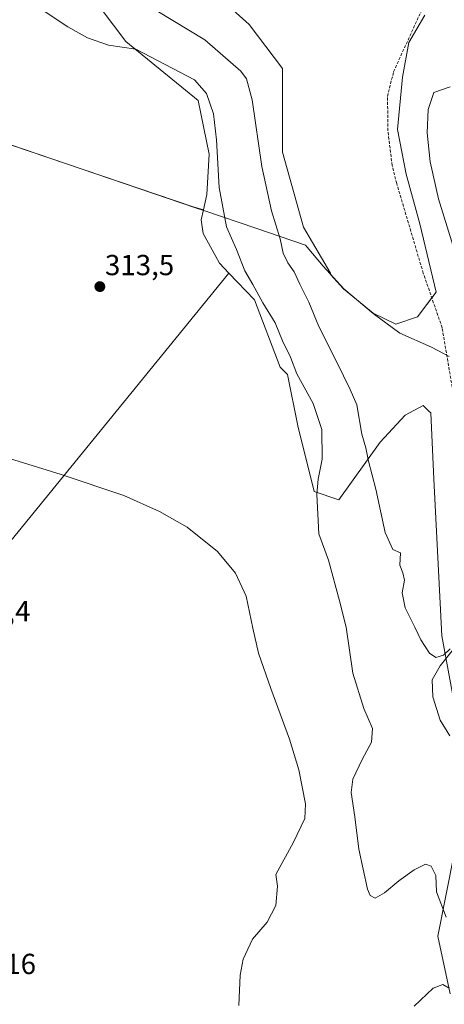
# Model space of a CAD drawing. Units: metres. Extents: x 608236 to 611709, y 4678376 to 4680743.
# Drawn here: x 610721 to 610867, y 4678887 to 4679227 of the extents above; entities that cross this region are included whole.
import ezdxf
from ezdxf.enums import TextEntityAlignment as Align

# ---------------------------------------------------------------- set-up
doc = ezdxf.new("R2010")
doc.units = ezdxf.units.M
doc.header["$MEASUREMENT"] = 0
doc.linetypes.add('TRAZOSX2', pattern=[1.5, 1, -0.5])
for name, color, linetype, lineweight in [('Carátula', 7, 'Continuous', 5), ('Comarca', 2, 'Continuous', 13), ('Comarca CxS', 133, 'Continuous', 0), ('Corriente artificial lineal', 5, 'TRAZOSX2', 13), ('Cultivos herbáceos CxS', 92, 'Continuous', 0), ('Cultivos leñosos', 92, 'Continuous', 0), ('Cultivos leñosos CxS', 92, 'Continuous', 0), ('Curva de nivel normal', 36, 'Continuous', 0), ('Espacio natural protegido', 2, 'Continuous', 13), ('Espacio natural protegido CxS', 2, 'Continuous', 0), ('Matorral', 135, 'Continuous', 0), ('Matorral CxS', 135, 'Continuous', 0), ('Municipio', 9, 'Continuous', 13), ('Municipio CxS', 142, 'Continuous', 0), ('Punto de cota en terreno', 7, 'Continuous', 0), ('Rótulo de punto de cota en terreno', 19, 'Continuous', 0)]:
    doc.layers.add(name, color=color, linetype=linetype, lineweight=lineweight)
doc.styles.add('Arial', font='txt', dxfattribs={"height": 0.2})

# ---------------------------------------------------------------- blocks, each defined once
blk = doc.blocks.new('*U163')
at = {"layer": 'Curva de nivel normal', "color": 36, "linetype": 'Continuous', "lineweight": 0}
for points in [[(610768.1, 4679229.72, 305), (610784.68, 4679219.79, 305), (610797.09, 4679208.94, 305), (610799.01, 4679206.39, 305), (610800.94, 4679199.04, 305), (610804.26, 4679176.12, 305), (610807.62, 4679160.82, 305), (610810.65, 4679151.18, 305), (610811.63, 4679146.28, 305), (610813.24, 4679142.86, 305), (610815.38, 4679139.79, 305), (610817.35, 4679135.59, 305), (610820.46, 4679129.34, 305), (610823.97, 4679120.91, 305), (610830.15, 4679108.65, 305), (610834.7, 4679099.27, 305), (610837, 4679093.99, 305), (610838.79, 4679083.89, 305), (610840.18, 4679079.1, 305), (610841.01, 4679074.55, 305), (610843.62, 4679064.88, 305), (610846.74, 4679049.97, 305), (610849.42, 4679044.12, 305), (610852.13, 4679043, 305), (610851.89, 4679038.69, 305), (610852.93, 4679036.07, 305), (610853.46, 4679033.54, 305), (610852.64, 4679029.16, 305), (610853.73, 4679024.02, 305), (610857.01, 4679017.32, 305), (610859.06, 4679012.93, 305), (610862.1, 4679008.31, 305), (610864.2, 4679006.92, 305), (610866.93, 4679007.62, 305), (610869.16, 4679009.87, 305)], [(610869.91, 4679009.12, 305), (610865.71, 4679003.99, 305), (610862.94, 4678999.12, 305), (610863.23, 4678993.3, 305), (610865.75, 4678985.24, 305), (610869.05, 4678979.83, 305)], [(610870.15, 4679149, 305), (610865.21, 4679165, 305), (610862.27, 4679177.67, 305), (610861.29, 4679187.67, 305), (610861.61, 4679195.79, 305), (610863.51, 4679201.67, 305), (610869.14, 4679203.63, 305)]]:
    blk.add_polyline3d(points, dxfattribs=at)
blk = doc.blocks.new('*U170')
at = {"layer": 'Curva de nivel normal', "color": 36, "linetype": 'Continuous', "lineweight": 0}
blk.add_polyline3d([(610867.84, 4678917.39, 310), (610864.47, 4678926.08, 310), (610864.2, 4678931.69, 310), (610862.66, 4678934.96, 310), (610860.68, 4678935.65, 310), (610856.75, 4678933.7, 310), (610851.48, 4678929.88, 310), (610846.61, 4678925.71, 310), (610843.31, 4678923.93, 310), (610841.65, 4678924.77, 310), (610840.74, 4678926.97, 310), (610837.77, 4678940.78, 310), (610836.32, 4678951.97, 310), (610835.05, 4678960.38, 310), (610835.67, 4678964.94, 310), (610838.88, 4678971.69, 310), (610842.04, 4678977.68, 310), (610842.42, 4678982.4, 310), (610839.45, 4678989.3, 310), (610835.7, 4679001.42, 310), (610833.36, 4679017.34, 310), (610831.04, 4679026.36, 310), (610827.25, 4679040.41, 310), (610823.95, 4679049.49, 310), (610823.25, 4679063.07, 310), (610823.7, 4679068.37, 310), (610825.07, 4679075.22, 310), (610824.94, 4679085.48, 310), (610821.94, 4679094.47, 310), (610816.37, 4679104.62, 310), (610814.22, 4679110.34, 310), (610811.44, 4679115.98, 310), (610808.91, 4679122.2, 310), (610804.69, 4679129.15, 310), (610801.23, 4679135.42, 310), (610798.44, 4679140.2, 310), (610795.56, 4679147.55, 310), (610792.18, 4679155.33, 310), (610789.55, 4679168.92, 310), (610788.62, 4679185.35, 310), (610787.63, 4679194.26, 310), (610785.28, 4679201.33, 310), (610781.1, 4679205.99, 310), (610760.83, 4679216.55, 310), (610751.51, 4679217.9, 310), (610744.27, 4679220.46, 310), (610737.44, 4679224.3, 310), (610728.27, 4679230.39, 310)], dxfattribs=at)
blk = doc.blocks.new('5PATER')
at = {"layer": 'Carátula', "linetype": 'Continuous', "lineweight": 5}
h = blk.add_hatch(color=250, dxfattribs=at)
edge = h.paths.add_edge_path()
edge.add_ellipse((0, 0.01), major_axis=(-1.33, -1.34), ratio=0.999422, start_angle=0, end_angle=360)

msp = doc.modelspace()

# ---------------------------------------------------------------- linework, layer by layer
at = {"layer": 'Comarca', "color": 2, "linetype": 'Continuous', "lineweight": 13}
msp.add_polyline3d([(610554.31, 4679230.23, 311.62), (610579.29, 4679225.02, 311.66), (610584.32, 4679223.74, 311.55), (610585.05, 4679223.55, 311.54), (610598.03, 4679220.25, 311.55), (610624.18, 4679212.13, 311.47), (610646.75, 4679205.87, 309.44), (610664.89, 4679197.92, 308.9), (610686.55, 4679193.31, 311.55), (610704.14, 4679188.91, 311.99), (610712.32, 4679185.44, 312.14), (610781.79, 4679161.8, 312.55), (610784.68, 4679160.81, 311.64), (610802.28, 4679154.82, 306.84), (610819.38, 4679149.02, 302.55), (610819.93, 4679148.36, 302.48), (610825.43, 4679141.71, 302.13), (610832.5, 4679133.9, 301.94), (610842.64, 4679125.49, 302.18), (610851.86, 4679118.71, 302.38), (610862.72, 4679113.87, 302.68), (610866.85, 4679111.69, 302.44), (610868.86, 4679110.62, 302.81)], dxfattribs=at)
msp.add_polyline3d([(610554.31, 4679230.23, 311.62), (610579.29, 4679225.02, 311.66), (610584.32, 4679223.74, 311.55), (610585.05, 4679223.55, 311.54), (610598.03, 4679220.25, 311.55), (610624.18, 4679212.13, 311.47), (610646.75, 4679205.87, 309.44), (610664.89, 4679197.92, 308.9), (610686.55, 4679193.31, 311.55), (610704.14, 4679188.91, 311.99), (610712.32, 4679185.44, 312.14), (610781.79, 4679161.8, 312.55), (610784.68, 4679160.81, 311.64), (610802.28, 4679154.82, 306.84), (610819.38, 4679149.02, 302.55), (610819.93, 4679148.36, 302.48), (610825.43, 4679141.71, 302.13), (610832.5, 4679133.9, 301.94), (610842.64, 4679125.49, 302.18), (610851.86, 4679118.71, 302.38), (610862.72, 4679113.87, 302.68), (610866.85, 4679111.69, 302.44), (610868.86, 4679110.62, 302.81)], dxfattribs=at)
at = {"layer": 'Comarca CxS', "color": 133, "linetype": 'Continuous', "lineweight": 0}
for points in [[(610554.31, 4679230.23, 311.62), (610579.29, 4679225.02, 311.66), (610584.32, 4679223.74, 311.55), (610585.05, 4679223.55, 311.54), (610598.03, 4679220.25, 311.55), (610624.18, 4679212.13, 311.47), (610646.75, 4679205.87, 309.44), (610664.89, 4679197.92, 308.9), (610686.55, 4679193.31, 311.55), (610704.14, 4679188.91, 311.99), (610712.32, 4679185.44, 312.14), (610781.79, 4679161.8, 312.55), (610784.68, 4679160.81, 311.64), (610802.28, 4679154.82, 306.84), (610819.38, 4679149.02, 302.55), (610819.93, 4679148.36, 302.48), (610825.43, 4679141.71, 302.13), (610832.5, 4679133.9, 301.94), (610842.64, 4679125.49, 302.18), (610851.86, 4679118.71, 302.38), (610862.72, 4679113.87, 302.68), (610866.85, 4679111.69, 302.44), (610868.86, 4679110.62, 302.81)], [(610868.86, 4679110.62, 302.81), (610866.85, 4679111.69, 302.44), (610862.72, 4679113.87, 302.68), (610851.86, 4679118.71, 302.38), (610842.64, 4679125.49, 302.18), (610832.5, 4679133.9, 301.94), (610825.43, 4679141.71, 302.13), (610819.93, 4679148.36, 302.48), (610819.38, 4679149.02, 302.55), (610802.28, 4679154.82, 306.84), (610784.68, 4679160.81, 311.64), (610781.79, 4679161.8, 312.55), (610712.32, 4679185.44, 312.14), (610704.14, 4679188.91, 311.99), (610686.55, 4679193.31, 311.55), (610664.89, 4679197.92, 308.9), (610646.75, 4679205.87, 309.44), (610624.18, 4679212.13, 311.47), (610598.03, 4679220.25, 311.55), (610585.05, 4679223.55, 311.54), (610579.29, 4679225.02, 311.66), (610554.31, 4679230.23, 311.62)]]:
    msp.add_polyline3d(points, dxfattribs=at)
at = {"layer": 'Corriente artificial lineal', "color": 5, "linetype": 'TRAZOSX2', "lineweight": 13}
msp.add_polyline3d([(610872.88, 4679082.3, 302.77), (610866.42, 4679120.54, 302.05), (610859.92, 4679139.35, 301.88), (610850.76, 4679170.29, 301.76), (610849.2, 4679176.49, 301.66), (610847.72, 4679188.4, 301.61), (610847.62, 4679200.25, 301.41), (610849.68, 4679208.78, 301.41), (610861.3, 4679234.22, 300.97)], dxfattribs=at)
at = {"layer": 'Cultivos herbáceos CxS', "color": 92, "linetype": 'Continuous', "lineweight": 0}
for points in [[(610784.16, 4679161.17, 311.78), (610785.32, 4679166.5, 311.13), (610786.16, 4679180.37, 310.77), (610782.38, 4679198.87, 311.07), (610757.46, 4679219.2, 309.42), (610740.76, 4679241.33, 307.4), (610732.35, 4679253.94, 307.13), (610725.56, 4679264.38, 306.55), (610723.65, 4679273.29, 305.12), (610724.53, 4679276.79, 304.49)], [(610860.49, 4679228.3, 301.03), (610854.92, 4679218.88, 301.17), (610852.78, 4679206.89, 301.89), (610851.07, 4679188.91, 301.76), (610854.06, 4679173.5, 302.21), (610858.77, 4679156.37, 302.62), (610864.34, 4679132.82, 302.37), (610857.88, 4679124.24, 302.13), (610850.49, 4679121.77, 302.13), (610842.6, 4679125.51, 302.18), (610832.47, 4679133.93, 301.94), (610828.11, 4679138.74, 302.06), (610827.99, 4679139.37, 302.03), (610818.63, 4679155.2, 302.15), (610811.44, 4679181.11, 302.06), (610811.44, 4679209.9, 301.06), (610799.92, 4679225.01, 301.35), (610777.61, 4679245.17, 300.97)], [(610860.49, 4679228.3, 301.03), (610854.92, 4679218.88, 301.17), (610852.78, 4679206.89, 301.89), (610851.07, 4679188.91, 301.76), (610854.06, 4679173.5, 302.21), (610858.77, 4679156.37, 302.62), (610864.34, 4679132.82, 302.37), (610862.86, 4679130.85, 302.17), (610857.88, 4679124.24, 302.13), (610850.49, 4679121.77, 302.13), (610842.6, 4679125.51, 302.18), (610832.47, 4679133.93, 301.94), (610828.11, 4679138.74, 302.06), (610827.99, 4679139.37, 302.03), (610818.63, 4679155.2, 302.15), (610811.43, 4679181.11, 302.06), (610811.44, 4679209.9, 301.06), (610799.92, 4679225.01, 301.35), (610777.61, 4679245.17, 300.97)], [(610740.76, 4679241.33, 307.4), (610757.46, 4679219.2, 309.42), (610782.38, 4679198.87, 311.07), (610786.16, 4679180.37, 310.77), (610785.32, 4679166.5, 311.13), (610784.17, 4679161.17, 311.78), (610780.59, 4679162.24, 312.65), (610718.09, 4679183.49, 312.2), (610718.08, 4679183.49, 312.2), (610712.28, 4679185.46, 312.14), (610704.11, 4679188.94, 311.99), (610664.85, 4679197.95, 308.9), (610646.71, 4679205.9, 309.44), (610582.11, 4679224.23, 311.58), (610583.51, 4679238.16, 310.92)], [(610784.16, 4679161.17, 311.78), (610780.59, 4679162.24, 312.65), (610718.09, 4679183.49, 312.2)], [(610603.18, 4678843.22, 310.84), (610603.08, 4678903.67, 316.22), (610613.01, 4678910, 316.88), (610699.59, 4679024.78, 316.1), (610792.87, 4679139.34, 311.42), (610801.73, 4679130.15, 310.76), (610810.6, 4679107, 311.85), (610813.14, 4679104.45, 311.1), (610816.68, 4679086.75, 312.71), (610822.36, 4679064.05, 310.06), (610830.88, 4679061.21, 307.57), (610845.07, 4679081.08, 303.97), (610853.72, 4679090.45, 302.99), (610859.85, 4679093.7, 302.91), (610861.86, 4679091.82, 302.92), (610862.48, 4679091.24, 302.9), (610863.52, 4679068.3, 303.17), (610864.94, 4679041.34, 303.8), (610866.36, 4679014.37, 304.49), (610872.03, 4678983.15, 304.7)], [(610603.08, 4678903.67, 316.22), (610613.01, 4678910, 316.88), (610699.59, 4679024.78, 316.1), (610792.87, 4679139.34, 311.42)], [(610792.87, 4679139.34, 311.42), (610801.73, 4679130.15, 310.76), (610810.6, 4679107, 311.85), (610813.14, 4679104.45, 311.1), (610816.68, 4679086.76, 312.71), (610822.36, 4679064.05, 310.06), (610830.87, 4679061.21, 307.57), (610845.07, 4679081.08, 303.97), (610853.72, 4679090.45, 302.99), (610859.85, 4679093.7, 302.91), (610861.86, 4679091.82, 302.92), (610862.48, 4679091.24, 302.9), (610863.52, 4679068.3, 303.17), (610864.94, 4679041.34, 303.8), (610866.36, 4679014.37, 304.49), (610872.03, 4678983.15, 304.7)], [(610870.61, 4678939.15, 307.38), (610864.94, 4678910.76, 311.94), (610869.19, 4678890.89, 315.16)], [(610870.61, 4678939.15, 307.38), (610864.94, 4678910.76, 311.94), (610869.19, 4678890.89, 315.16)]]:
    msp.add_polyline3d(points, dxfattribs=at)
at = {"layer": 'Cultivos leñosos', "color": 92, "linetype": 'Continuous', "lineweight": 0}
for points in [[(610784.16, 4679161.17, 311.78), (610780.59, 4679162.24, 312.65), (610718.09, 4679183.49, 312.2)], [(610792.87, 4679139.34, 311.42), (610789.75, 4679142.84, 311.93), (610788.4, 4679145.13, 312.14), (610784.08, 4679153.04, 312.43), (610783.45, 4679157.78, 312.22), (610784.16, 4679161.17, 311.78)], [(610603.08, 4678903.67, 316.22), (610613.01, 4678910, 316.88), (610699.59, 4679024.78, 316.1), (610792.87, 4679139.34, 311.42)]]:
    msp.add_polyline3d(points, dxfattribs=at)
at = {"layer": 'Cultivos leñosos CxS', "color": 92, "linetype": 'Continuous', "lineweight": 0}
msp.add_polyline3d([(610784.17, 4679161.17, 311.78), (610783.45, 4679157.78, 312.22), (610784.09, 4679153.04, 312.43), (610788.4, 4679145.13, 312.14), (610789.75, 4679142.84, 311.93), (610792.87, 4679139.34, 311.42), (610699.59, 4679024.78, 316.1), (610613.01, 4678910, 316.88), (610603.08, 4678903.67, 316.22), (610590.09, 4679025.9, 315.67), (610718.09, 4679183.49, 312.2), (610780.59, 4679162.24, 312.65), (610784.17, 4679161.17, 311.78)], close=True, dxfattribs=at)
at = {"layer": 'Curva de nivel normal', "color": 36, "linetype": 'Continuous', "lineweight": 0}
for points in [[(610715.47, 4679076, 315), (610735.2, 4679069.98, 315), (610756.77, 4679062.67, 315), (610769.06, 4679057.24, 315), (610778.57, 4679051.77, 315), (610789.04, 4679043.46, 315), (610795.25, 4679035.95, 315), (610798.95, 4679028.04, 315), (610801.18, 4679016.97, 315), (610803.13, 4679008.32, 315), (610807.4, 4678996.18, 315), (610813.81, 4678978.69, 315), (610817.04, 4678968.15, 315), (610819.3, 4678956.41, 315), (610819.13, 4678951.41, 315), (610815.21, 4678943.21, 315)], [(610815.21, 4678943.21, 315), (610809.09, 4678932.02, 315), (610809.67, 4678928.07, 315), (610809.12, 4678921.35, 315), (610806.16, 4678915.69, 315), (610801.11, 4678909.75, 315), (610797.88, 4678902.93, 315), (610796.82, 4678897.41, 315), (610796.34, 4678886.92, 315)], [(610856.83, 4678886.69, 315), (610863.33, 4678892.93, 315), (610866.65, 4678894.19, 315), (610868.86, 4678892.88, 315)]]:
    msp.add_polyline3d(points, dxfattribs=at)
at = {"layer": 'Espacio natural protegido', "color": 2, "linetype": 'Continuous', "lineweight": 13}
msp.add_polyline3d([(610554.31, 4679230.23, 311.62), (610579.29, 4679225.02, 311.66), (610584.32, 4679223.74, 311.55), (610585.05, 4679223.55, 311.54), (610598.03, 4679220.25, 311.55), (610624.18, 4679212.13, 311.47), (610646.75, 4679205.87, 309.44), (610664.89, 4679197.92, 308.9), (610686.55, 4679193.31, 311.55), (610704.14, 4679188.91, 311.99), (610712.32, 4679185.44, 312.14), (610781.79, 4679161.8, 312.55), (610784.68, 4679160.81, 311.64), (610802.28, 4679154.82, 306.84), (610819.38, 4679149.02, 302.55), (610819.93, 4679148.36, 302.48), (610825.43, 4679141.71, 302.13), (610832.5, 4679133.9, 301.94), (610842.64, 4679125.49, 302.18), (610851.86, 4679118.71, 302.38), (610862.72, 4679113.87, 302.68), (610866.85, 4679111.69, 302.44), (610868.86, 4679110.62, 302.81)], dxfattribs=at)
msp.add_polyline3d([(610554.31, 4679230.23, 311.62), (610579.29, 4679225.02, 311.66), (610584.32, 4679223.74, 311.55), (610585.05, 4679223.55, 311.54), (610598.03, 4679220.25, 311.55), (610624.18, 4679212.13, 311.47), (610646.75, 4679205.87, 309.44), (610664.89, 4679197.92, 308.9), (610686.55, 4679193.31, 311.55), (610704.14, 4679188.91, 311.99), (610712.32, 4679185.44, 312.14), (610781.79, 4679161.8, 312.55), (610784.68, 4679160.81, 311.64), (610802.28, 4679154.82, 306.84), (610819.38, 4679149.02, 302.55), (610819.93, 4679148.36, 302.48), (610825.43, 4679141.71, 302.13), (610832.5, 4679133.9, 301.94), (610842.64, 4679125.49, 302.18), (610851.86, 4679118.71, 302.38), (610862.72, 4679113.87, 302.68), (610866.85, 4679111.69, 302.44), (610868.86, 4679110.62, 302.81)], dxfattribs=at)
at = {"layer": 'Espacio natural protegido CxS', "color": 2, "linetype": 'Continuous', "lineweight": 0}
msp.add_polyline3d([(610868.86, 4679110.62, 302.81), (610866.85, 4679111.69, 302.44), (610862.72, 4679113.87, 302.68), (610851.86, 4679118.71, 302.38), (610842.64, 4679125.49, 302.18), (610832.5, 4679133.9, 301.94), (610825.43, 4679141.71, 302.13), (610819.93, 4679148.36, 302.48), (610819.38, 4679149.02, 302.55), (610802.28, 4679154.82, 306.84), (610784.68, 4679160.81, 311.64), (610781.79, 4679161.8, 312.55), (610712.32, 4679185.44, 312.14), (610704.14, 4679188.91, 311.99), (610686.55, 4679193.31, 311.55), (610664.89, 4679197.92, 308.9), (610646.75, 4679205.87, 309.44), (610624.18, 4679212.13, 311.47), (610598.03, 4679220.25, 311.55), (610585.05, 4679223.55, 311.54), (610584.32, 4679223.74, 311.55), (610579.29, 4679225.02, 311.66), (610554.31, 4679230.23, 311.62)], dxfattribs=at)
msp.add_polyline3d([(610868.86, 4679110.62, 302.81), (610866.85, 4679111.69, 302.44), (610862.72, 4679113.87, 302.68), (610851.86, 4679118.71, 302.38), (610842.64, 4679125.49, 302.18), (610832.5, 4679133.9, 301.94), (610825.43, 4679141.71, 302.13), (610819.93, 4679148.36, 302.48), (610819.38, 4679149.02, 302.55), (610802.28, 4679154.82, 306.84), (610784.68, 4679160.81, 311.64), (610781.79, 4679161.8, 312.55), (610712.32, 4679185.44, 312.14), (610704.14, 4679188.91, 311.99), (610686.55, 4679193.31, 311.55), (610664.89, 4679197.92, 308.9), (610646.75, 4679205.87, 309.44), (610624.18, 4679212.13, 311.47), (610598.03, 4679220.25, 311.55), (610585.05, 4679223.55, 311.54), (610584.32, 4679223.74, 311.55), (610579.29, 4679225.02, 311.66), (610554.31, 4679230.23, 311.62)], dxfattribs=at)
at = {"layer": 'Matorral', "color": 135, "linetype": 'Continuous', "lineweight": 0}
for points in [[(610784.16, 4679161.17, 311.78), (610785.32, 4679166.5, 311.13), (610786.16, 4679180.37, 310.77), (610782.38, 4679198.87, 311.07), (610757.46, 4679219.2, 309.42), (610740.76, 4679241.33, 307.4), (610732.35, 4679253.94, 307.13), (610725.56, 4679264.38, 306.55), (610723.65, 4679273.29, 305.12), (610724.53, 4679276.79, 304.49)], [(610860.49, 4679228.3, 301.03), (610854.92, 4679218.88, 301.17), (610852.78, 4679206.89, 301.89), (610851.07, 4679188.91, 301.76), (610854.06, 4679173.5, 302.21), (610858.77, 4679156.37, 302.62), (610864.34, 4679132.82, 302.37), (610862.86, 4679130.85, 302.17), (610857.88, 4679124.24, 302.13), (610850.49, 4679121.77, 302.13), (610842.6, 4679125.51, 302.18), (610832.47, 4679133.93, 301.94), (610828.11, 4679138.74, 302.06), (610827.99, 4679139.37, 302.03), (610818.63, 4679155.2, 302.15), (610811.43, 4679181.11, 302.06), (610811.44, 4679209.9, 301.06), (610799.92, 4679225.01, 301.35), (610777.61, 4679245.17, 300.97)], [(610792.87, 4679139.34, 311.42), (610789.75, 4679142.84, 311.93), (610788.4, 4679145.13, 312.14), (610784.08, 4679153.04, 312.43), (610783.45, 4679157.78, 312.22), (610784.16, 4679161.17, 311.78)], [(610792.87, 4679139.34, 311.42), (610801.73, 4679130.15, 310.76), (610810.6, 4679107, 311.85), (610813.14, 4679104.45, 311.1), (610816.68, 4679086.76, 312.71), (610822.36, 4679064.05, 310.06), (610830.87, 4679061.21, 307.57), (610845.07, 4679081.08, 303.97), (610853.72, 4679090.45, 302.99), (610859.85, 4679093.7, 302.91), (610861.86, 4679091.82, 302.92), (610862.48, 4679091.24, 302.9), (610863.52, 4679068.3, 303.17), (610864.94, 4679041.34, 303.8), (610866.36, 4679014.37, 304.49), (610872.03, 4678983.15, 304.7)], [(610870.61, 4678939.15, 307.38), (610864.94, 4678910.76, 311.94), (610869.19, 4678890.89, 315.16)]]:
    msp.add_polyline3d(points, dxfattribs=at)
at = {"layer": 'Matorral CxS', "color": 135, "linetype": 'Continuous', "lineweight": 0}
for points in [[(610777.61, 4679245.17, 300.97), (610799.92, 4679225.01, 301.35), (610811.44, 4679209.9, 301.06), (610811.44, 4679181.11, 302.06), (610818.63, 4679155.2, 302.15), (610827.99, 4679139.37, 302.03), (610828.11, 4679138.74, 302.06), (610832.47, 4679133.93, 301.94), (610842.6, 4679125.51, 302.18), (610850.49, 4679121.77, 302.13), (610857.88, 4679124.24, 302.13), (610864.34, 4679132.82, 302.37), (610858.77, 4679156.37, 302.62), (610854.06, 4679173.5, 302.21), (610851.07, 4679188.91, 301.76), (610852.78, 4679206.89, 301.89), (610854.92, 4679218.88, 301.17), (610860.49, 4679228.3, 301.03)], [(610872.03, 4678983.15, 304.7), (610866.36, 4679014.37, 304.49), (610864.94, 4679041.34, 303.8), (610863.52, 4679068.3, 303.17), (610862.48, 4679091.24, 302.9), (610861.86, 4679091.82, 302.92), (610859.85, 4679093.7, 302.91), (610853.72, 4679090.45, 302.99), (610845.07, 4679081.08, 303.97), (610830.88, 4679061.21, 307.57), (610822.36, 4679064.05, 310.06), (610816.68, 4679086.75, 312.71), (610813.14, 4679104.45, 311.1), (610810.6, 4679107, 311.85), (610801.73, 4679130.15, 310.76), (610792.87, 4679139.34, 311.42), (610789.75, 4679142.84, 311.93), (610788.4, 4679145.13, 312.14), (610784.09, 4679153.04, 312.43), (610783.45, 4679157.78, 312.22), (610784.17, 4679161.17, 311.78), (610785.32, 4679166.5, 311.13), (610786.16, 4679180.37, 310.77), (610782.38, 4679198.87, 311.07), (610757.46, 4679219.2, 309.42), (610740.76, 4679241.33, 307.4)], [(610869.19, 4678890.89, 315.16), (610864.94, 4678910.76, 311.94), (610870.61, 4678939.15, 307.38)]]:
    msp.add_polyline3d(points, dxfattribs=at)
at = {"layer": 'Municipio', "color": 9, "linetype": 'Continuous', "lineweight": 13}
msp.add_polyline3d([(610554.31, 4679230.23, 311.62), (610579.29, 4679225.02, 311.66), (610584.32, 4679223.74, 311.55), (610585.05, 4679223.55, 311.54), (610598.03, 4679220.25, 311.55), (610624.18, 4679212.13, 311.47), (610646.75, 4679205.87, 309.44), (610664.89, 4679197.92, 308.9), (610686.55, 4679193.31, 311.55), (610704.14, 4679188.91, 311.99), (610712.32, 4679185.44, 312.14), (610781.79, 4679161.8, 312.55), (610784.68, 4679160.81, 311.64), (610802.28, 4679154.82, 306.84), (610819.38, 4679149.02, 302.55), (610819.93, 4679148.36, 302.48), (610825.43, 4679141.71, 302.13), (610832.5, 4679133.9, 301.94), (610842.64, 4679125.49, 302.18), (610851.86, 4679118.71, 302.38), (610862.72, 4679113.87, 302.68), (610866.85, 4679111.69, 302.44), (610868.86, 4679110.62, 302.81)], dxfattribs=at)
msp.add_polyline3d([(610554.31, 4679230.23, 311.62), (610579.29, 4679225.02, 311.66), (610584.32, 4679223.74, 311.55), (610585.05, 4679223.55, 311.54), (610598.03, 4679220.25, 311.55), (610624.18, 4679212.13, 311.47), (610646.75, 4679205.87, 309.44), (610664.89, 4679197.92, 308.9), (610686.55, 4679193.31, 311.55), (610704.14, 4679188.91, 311.99), (610712.32, 4679185.44, 312.14), (610781.79, 4679161.8, 312.55), (610784.68, 4679160.81, 311.64), (610802.28, 4679154.82, 306.84), (610819.38, 4679149.02, 302.55), (610819.93, 4679148.36, 302.48), (610825.43, 4679141.71, 302.13), (610832.5, 4679133.9, 301.94), (610842.64, 4679125.49, 302.18), (610851.86, 4679118.71, 302.38), (610862.72, 4679113.87, 302.68), (610866.85, 4679111.69, 302.44), (610868.86, 4679110.62, 302.81)], dxfattribs=at)
at = {"layer": 'Municipio CxS', "color": 142, "linetype": 'Continuous', "lineweight": 0}
for points in [[(610554.31, 4679230.23, 311.62), (610579.29, 4679225.02, 311.66), (610584.32, 4679223.74, 311.55), (610585.05, 4679223.55, 311.54), (610598.03, 4679220.25, 311.55), (610624.18, 4679212.13, 311.47), (610646.75, 4679205.87, 309.44), (610664.89, 4679197.92, 308.9), (610686.55, 4679193.31, 311.55), (610704.14, 4679188.91, 311.99), (610712.32, 4679185.44, 312.14), (610781.79, 4679161.8, 312.55), (610784.68, 4679160.81, 311.64), (610802.28, 4679154.82, 306.84), (610819.38, 4679149.02, 302.55), (610819.93, 4679148.36, 302.48), (610825.43, 4679141.71, 302.13), (610832.5, 4679133.9, 301.94), (610842.64, 4679125.49, 302.18), (610851.86, 4679118.71, 302.38), (610862.72, 4679113.87, 302.68), (610866.85, 4679111.69, 302.44), (610868.86, 4679110.62, 302.81)], [(610868.86, 4679110.62, 302.81), (610866.85, 4679111.69, 302.44), (610862.72, 4679113.87, 302.68), (610851.86, 4679118.71, 302.38), (610842.64, 4679125.49, 302.18), (610832.5, 4679133.9, 301.94), (610825.43, 4679141.71, 302.13), (610819.93, 4679148.36, 302.48), (610819.38, 4679149.02, 302.55), (610802.28, 4679154.82, 306.84), (610784.68, 4679160.81, 311.64), (610781.79, 4679161.8, 312.55), (610712.32, 4679185.44, 312.14), (610704.14, 4679188.91, 311.99), (610686.55, 4679193.31, 311.55), (610664.89, 4679197.92, 308.9), (610646.75, 4679205.87, 309.44), (610624.18, 4679212.13, 311.47), (610598.03, 4679220.25, 311.55), (610585.05, 4679223.55, 311.54), (610584.32, 4679223.74, 311.55), (610579.29, 4679225.02, 311.66), (610554.31, 4679230.23, 311.62)]]:
    msp.add_polyline3d(points, dxfattribs=at)

# ---------------------------------------------------------------- block references
at = {"layer": 'Curva de nivel normal', "color": 36, "linetype": 'Continuous', "lineweight": 0}
for name in ['*U170', '*U163']:
    msp.add_blockref(name, (0, 0), dxfattribs=at)
at = {"layer": 'Punto de cota en terreno', "linetype": 'Continuous', "lineweight": 0}
msp.add_blockref('5PATER', (610748.49, 4679134.7, 313.5), dxfattribs=at)

# ---------------------------------------------------------------- texts
at = {"layer": 'Rótulo de punto de cota en terreno', "color": 19, "linetype": 'Continuous', "lineweight": 0, "style": 'Arial'}
for s, p in [('313,5', (610750.25, 4679136.46)), ('316,4', (610700.71, 4679017.13)), ('318,16', (610697.34, 4678895.55))]:
    msp.add_text(s, height=7, dxfattribs=at).set_placement(p, align=Align.BOTTOM_LEFT)

doc.saveas('drawing.dxf')
